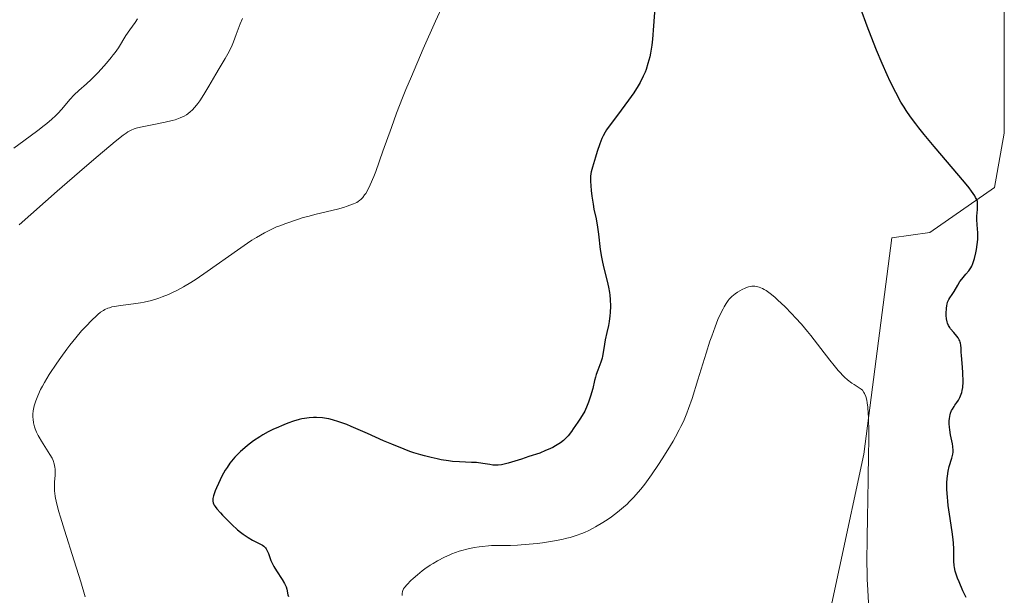
# Model space of a CAD drawing. Units: metres. Extents: x 632594 to 635259, y 4662596 to 4664918.
# Drawn here: x 634503 to 634671, y 4662991 to 4663089 of the extents above; entities that cross this region are included whole.
import ezdxf

# ---------------------------------------------------------------- set-up
doc = ezdxf.new("R2010")
doc.units = ezdxf.units.M
doc.header["$MEASUREMENT"] = 0
for name, color, linetype, lineweight in [('Cultivos herbáceos CxS', 92, 'Continuous', 0), ('Curva de nivel maestra', 36, 'Continuous', 30), ('Curva de nivel normal', 36, 'Continuous', 0), ('Matorral', 135, 'Continuous', 0), ('Matorral CxS', 135, 'Continuous', 0)]:
    doc.layers.add(name, color=color, linetype=linetype, lineweight=lineweight)

# ---------------------------------------------------------------- blocks, each defined once
blk = doc.blocks.new('*U150')
at = {"layer": 'Matorral CxS', "color": 135, "linetype": 'Continuous', "lineweight": 0}
blk.add_polyline3d([(634634.6, 4662957.14, 516.92), (634647.06, 4663015.12, 519.57), (634651.86, 4663052.01, 522.26), (634658.31, 4663052.9, 523.46), (634669.31, 4663060.6, 525.58), (634671.01, 4663069.84, 526.59), (634671.01, 4663091.02, 529.02), (634667.67, 4663118.61, 529.36), (634668.46, 4663152.44, 529.47), (634668.94, 4663152.44, 529.48), (634642.91, 4663173.95, 528.71), (634619.35, 4663192.24, 528.44), (634610.14, 4663198.1, 527.92), (634608.35, 4663199.24, 527.81), (634594.84, 4663203.67, 526.83), (634574.03, 4663213.48, 525.16), (634561.24, 4663221.73, 524.13), (634505.98, 4663269.42, 518.98), (634466.51, 4663314.77, 530.43), (634395.04, 4663396.87, 533.14), (634338.42, 4663461.91, 512.34), (634320.63, 4663481.22, 497.91)], dxfattribs=at)

msp = doc.modelspace()

# ---------------------------------------------------------------- linework, layer by layer
at = {"layer": 'Cultivos herbáceos CxS', "color": 92, "linetype": 'Continuous', "lineweight": 0}
for points in [[(634566.92, 4662898.4, 511.25), (634579.98, 4662929.35, 513.08), (634590.52, 4662933.66, 512.01), (634619.75, 4662945.16, 513.66), (634634.6, 4662957.14, 516.92), (634647.06, 4663015.12, 519.57), (634651.85, 4663052.01, 522.26), (634658.31, 4663052.9, 523.46), (634669.31, 4663060.6, 525.58), (634671.01, 4663069.84, 526.59), (634671.01, 4663091.02, 529.02), (634667.67, 4663118.61, 529.36), (634668.44, 4663151.71, 529.48), (634668.46, 4663152.44, 529.47), (634668.94, 4663152.44, 529.48), (634667.65, 4663153.5, 529.45), (634642.91, 4663173.95, 528.71), (634629.24, 4663184.56, 528.88), (634619.35, 4663192.24, 528.44), (634617.98, 4663193.11, 528.36), (634610.14, 4663198.1, 527.92)], [(634671.01, 4663091.02, 529.02), (634671.01, 4663069.84, 526.59), (634669.31, 4663060.6, 525.58), (634658.31, 4663052.9, 523.46), (634651.86, 4663052.01, 522.26), (634647.06, 4663015.12, 519.57), (634634.6, 4662957.14, 516.92)]]:
    msp.add_polyline3d(points, dxfattribs=at)
at = {"layer": 'Curva de nivel maestra', "color": 36, "linetype": 'Continuous', "lineweight": 30}
for points in [[(634664.48, 4662990.7, 525), (634663.95, 4662991.84, 525), (634663.31, 4662993.34, 525), (634663.05, 4662994, 525), (634662.75, 4662994.83, 525), (634662.64, 4662995.18, 525), (634662.49, 4662995.78, 525), (634662.44, 4662996.15, 525), (634662.4, 4662996.86, 525), (634662.4, 4662997.25, 525), (634662.42, 4662998.15, 525), (634662.41, 4662998.98, 525), (634662.35, 4662999.98, 525), (634662.29, 4663000.56, 525), (634662.12, 4663001.88, 525), (634661.67, 4663004.87, 525), (634661.46, 4663006.38, 525), (634661.37, 4663007.11, 525), (634661.3, 4663007.8, 525), (634661.23, 4663009.09, 525), (634661.22, 4663010.25, 525), (634661.26, 4663010.96, 525), (634661.3, 4663011.4, 525), (634661.43, 4663012.22, 525), (634661.63, 4663013.04, 525), (634662.07, 4663014.46, 525), (634662.22, 4663015.11, 525), (634662.27, 4663015.44, 525), (634662.28, 4663015.76, 525), (634662.24, 4663016.42, 525), (634662.17, 4663016.86, 525), (634661.84, 4663018.41, 525), (634661.7, 4663019.28, 525), (634661.65, 4663019.7, 525), (634661.62, 4663020.31, 525), (634661.62, 4663020.88, 525), (634661.64, 4663021.16, 525), (634661.71, 4663021.61, 525), (634661.75, 4663021.82, 525), (634661.85, 4663022.13, 525), (634662.03, 4663022.58, 525), (634662.15, 4663022.81, 525), (634662.44, 4663023.27, 525), (634662.59, 4663023.49, 525), (634662.93, 4663023.95, 525), (634663.18, 4663024.35, 525), (634663.43, 4663024.81, 525), (634663.55, 4663025.06, 525), (634663.76, 4663025.64, 525), (634663.85, 4663025.96, 525), (634663.96, 4663026.5, 525), (634663.97, 4663027.45, 525), (634663.94, 4663029.03, 525), (634663.89, 4663029.88, 525), (634663.7, 4663031.98, 525), (634663.68, 4663032.43, 525), (634663.66, 4663033.21, 525), (634663.62, 4663033.73, 525), (634663.56, 4663034.06, 525), (634663.51, 4663034.22, 525), (634663.42, 4663034.46, 525), (634663.34, 4663034.61, 525), (634663.14, 4663034.93, 525), (634662.9, 4663035.24, 525), (634662.38, 4663035.85, 525), (634661.84, 4663036.49, 525), (634661.7, 4663036.69, 525), (634661.48, 4663037.06, 525), (634661.33, 4663037.43, 525), (634661.26, 4663037.67, 525), (634661.17, 4663038.17, 525), (634661.12, 4663038.77, 525), (634661.1, 4663039.18, 525), (634661.14, 4663039.98, 525), (634661.2, 4663040.46, 525), (634661.25, 4663040.69, 525), (634661.34, 4663041.01, 525), (634661.54, 4663041.46, 525), (634661.72, 4663041.76, 525), (634662.14, 4663042.35, 525), (634662.46, 4663042.83, 525), (634663.06, 4663043.94, 525), (634663.44, 4663044.54, 525), (634663.75, 4663044.96, 525), (634664.45, 4663045.79, 525), (634664.94, 4663046.39, 525), (634665.3, 4663046.9, 525), (634665.45, 4663047.17, 525), (634665.66, 4663047.62, 525), (634665.84, 4663048.16, 525), (634665.93, 4663048.47, 525), (634666.16, 4663049.46, 525), (634666.26, 4663050.01, 525), (634666.38, 4663050.86, 525), (634666.47, 4663051.71, 525), (634666.49, 4663052.12, 525), (634666.49, 4663052.87, 525), (634666.4, 4663054.21, 525), (634666.35, 4663055.12, 525), (634666.35, 4663055.71, 525), (634666.42, 4663056.84, 525), (634666.46, 4663057.58, 525), (634666.45, 4663057.98, 525), (634666.41, 4663058.18, 525), (634666.31, 4663058.51, 525), (634666.12, 4663058.9, 525), (634665.99, 4663059.13, 525), (634665.4, 4663059.98, 525), (634664.99, 4663060.52, 525), (634664.48, 4663061.16, 525), (634663.26, 4663062.64, 525), (634659.04, 4663067.59, 525), (634657.35, 4663069.62, 525), (634656.45, 4663070.75, 525), (634655.93, 4663071.42, 525), (634655.03, 4663072.62, 525), (634654.27, 4663073.71, 525), (634653.92, 4663074.26, 525), (634653.39, 4663075.15, 525), (634652.5, 4663076.77, 525), (634651.56, 4663078.65, 525), (634651.03, 4663079.77, 525), (634650.16, 4663081.72, 525), (634649.21, 4663083.99, 525), (634648.7, 4663085.27, 525), (634647.65, 4663088.07, 525), (634645.49, 4663094.04, 525)], [(634611.41, 4663091.19, 525), (634611.22, 4663088.12, 525), (634611.02, 4663085.84, 525), (634610.9, 4663084.84, 525), (634610.68, 4663083.49, 525), (634610.56, 4663082.87, 525), (634610.26, 4663081.7, 525), (634609.95, 4663080.72, 525), (634609.77, 4663080.24, 525), (634609.46, 4663079.53, 525), (634608.91, 4663078.45, 525), (634608.59, 4663077.89, 525), (634607.85, 4663076.72, 525), (634606.96, 4663075.45, 525), (634605.04, 4663072.89, 525), (634603.81, 4663071.24, 525), (634603.22, 4663070.4, 525), (634602.99, 4663070.03, 525), (634602.61, 4663069.37, 525), (634602.41, 4663068.94, 525), (634602.04, 4663068, 525), (634601.6, 4663066.69, 525), (634601.3, 4663065.75, 525), (634600.79, 4663064.06, 525), (634600.59, 4663063.27, 525), (634600.53, 4663062.95, 525), (634600.48, 4663062.48, 525), (634600.49, 4663061.65, 525), (634600.6, 4663060.05, 525), (634600.7, 4663059.12, 525), (634600.9, 4663057.75, 525), (634601.06, 4663056.91, 525), (634601.41, 4663055.25, 525), (634601.67, 4663053.79, 525), (634601.83, 4663052.61, 525), (634602.14, 4663050.01, 525), (634602.33, 4663048.73, 525), (634602.44, 4663048.13, 525), (634602.68, 4663047.03, 525), (634603.2, 4663045.06, 525), (634603.44, 4663044.11, 525), (634603.54, 4663043.61, 525), (634603.69, 4663042.68, 525), (634603.75, 4663042.2, 525), (634603.81, 4663041.47, 525), (634603.85, 4663040.35, 525), (634603.82, 4663039.26, 525), (634603.78, 4663038.73, 525), (634603.64, 4663037.71, 525), (634603.52, 4663037.07, 525), (634603.25, 4663035.86, 525), (634602.98, 4663034.63, 525), (634602.85, 4663033.87, 525), (634602.65, 4663032.46, 525), (634602.53, 4663031.8, 525), (634602.44, 4663031.47, 525), (634602.23, 4663030.82, 525), (634601.69, 4663029.45, 525), (634601.42, 4663028.68, 525), (634601.3, 4663028.27, 525), (634601.16, 4663027.68, 525), (634600.84, 4663026.3, 525), (634600.47, 4663025, 525), (634600.12, 4663023.98, 525), (634599.9, 4663023.41, 525), (634599.51, 4663022.48, 525), (634598.75, 4663021.25, 525), (634598.3, 4663020.55, 525), (634597.53, 4663019.42, 525), (634597.2, 4663018.96, 525), (634596.64, 4663018.24, 525), (634596.16, 4663017.73, 525), (634595.88, 4663017.46, 525), (634595.34, 4663017.05, 525), (634594.79, 4663016.7, 525), (634594.5, 4663016.52, 525), (634594.04, 4663016.27, 525), (634593.25, 4663015.9, 525), (634592.81, 4663015.72, 525), (634591.8, 4663015.32, 525), (634589.98, 4663014.7, 525), (634588.7, 4663014.28, 525), (634586.43, 4663013.61, 525), (634585.28, 4663013.33, 525), (634584.73, 4663013.25, 525), (634584.42, 4663013.23, 525), (634583.82, 4663013.27, 525), (634583.33, 4663013.35, 525), (634582.13, 4663013.55, 525), (634581.03, 4663013.68, 525), (634580.17, 4663013.72, 525), (634578.13, 4663013.81, 525), (634576.92, 4663013.9, 525), (634576.27, 4663013.98, 525), (634575.01, 4663014.17, 525), (634574.34, 4663014.3, 525), (634573.28, 4663014.53, 525), (634572.15, 4663014.82, 525), (634571.56, 4663014.99, 525), (634570.33, 4663015.37, 525), (634569.69, 4663015.59, 525), (634568.7, 4663015.96, 525), (634566.62, 4663016.8, 525), (634565.2, 4663017.41, 525), (634562.43, 4663018.65, 525), (634559.68, 4663019.86, 525), (634558.91, 4663020.17, 525), (634557.59, 4663020.65, 525), (634556.49, 4663020.97, 525), (634555.87, 4663021.12, 525), (634555.48, 4663021.2, 525), (634554.76, 4663021.3, 525), (634553.76, 4663021.38, 525), (634553.26, 4663021.39, 525), (634552.5, 4663021.34, 525), (634551.7, 4663021.22, 525), (634551.27, 4663021.13, 525), (634550.82, 4663021.02, 525), (634549.86, 4663020.74, 525), (634548.86, 4663020.4, 525), (634548.19, 4663020.14, 525), (634546.87, 4663019.58, 525), (634546.4, 4663019.36, 525), (634545.49, 4663018.91, 525), (634544.63, 4663018.43, 525), (634544.08, 4663018.09, 525), (634543.01, 4663017.38, 525), (634542, 4663016.61, 525), (634541.52, 4663016.21, 525), (634540.82, 4663015.58, 525), (634540.17, 4663014.93, 525), (634539.86, 4663014.6, 525), (634539.56, 4663014.27, 525), (634539.01, 4663013.58, 525), (634538.5, 4663012.87, 525), (634538.18, 4663012.38, 525), (634537.6, 4663011.35, 525), (634537.03, 4663010.15, 525), (634536.7, 4663009.36, 525), (634536.51, 4663008.87, 525), (634536.21, 4663008.03, 525), (634536.09, 4663007.59, 525), (634536.06, 4663007.39, 525), (634536.06, 4663007.11, 525), (634536.13, 4663006.82, 525), (634536.2, 4663006.67, 525), (634536.34, 4663006.42, 525), (634536.46, 4663006.23, 525), (634536.78, 4663005.8, 525), (634537.38, 4663005.1, 525), (634537.74, 4663004.71, 525), (634538.33, 4663004.08, 525), (634539.3, 4663003.13, 525), (634540.29, 4663002.23, 525), (634540.78, 4663001.84, 525), (634541.23, 4663001.49, 525), (634542.08, 4663000.92, 525), (634542.83, 4663000.49, 525), (634544.01, 4662999.9, 525), (634544.56, 4662999.59, 525), (634544.78, 4662999.43, 525), (634545.05, 4662999.17, 525), (634545.17, 4662999.01, 525), (634545.37, 4662998.64, 525), (634545.56, 4662998.18, 525), (634545.98, 4662996.99, 525), (634546.29, 4662996.31, 525), (634546.48, 4662995.95, 525), (634546.92, 4662995.21, 525), (634547.91, 4662993.75, 525), (634548.32, 4662993.06, 525), (634548.48, 4662992.74, 525), (634548.56, 4662992.53, 525), (634548.69, 4662992.14, 525), (634548.88, 4662991.14, 525), (634548.97, 4662990.85, 525)]]:
    msp.add_polyline3d(points, dxfattribs=at)
at = {"layer": 'Curva de nivel normal', "color": 36, "linetype": 'Continuous', "lineweight": 0}
for points in [[(634514.34, 4662990.78, 530), (634513.56, 4662993.36, 530), (634512.42, 4662996.94, 530), (634510.77, 4663002.15, 530), (634510.09, 4663004.39, 530), (634509.82, 4663005.31, 530), (634509.44, 4663006.8, 530), (634509.22, 4663007.91, 530), (634509.14, 4663008.48, 530), (634509.11, 4663008.82, 530), (634509.09, 4663009.43, 530), (634509.11, 4663010.38, 530), (634509.19, 4663011.51, 530), (634509.22, 4663011.99, 530), (634509.2, 4663012.58, 530), (634509.17, 4663012.92, 530), (634509.04, 4663013.5, 530), (634508.84, 4663014.07, 530), (634508.67, 4663014.42, 530), (634508.29, 4663015.09, 530), (634507.72, 4663015.98, 530), (634506.86, 4663017.34, 530), (634506.47, 4663018, 530), (634506.31, 4663018.31, 530), (634506.03, 4663018.9, 530), (634505.81, 4663019.44, 530), (634505.7, 4663019.79, 530), (634505.54, 4663020.44, 530), (634505.43, 4663021.09, 530), (634505.41, 4663021.41, 530), (634505.41, 4663021.93, 530), (634505.46, 4663022.49, 530), (634505.51, 4663022.8, 530), (634505.63, 4663023.38, 530), (634505.72, 4663023.7, 530), (634505.89, 4663024.21, 530), (634506.24, 4663025.09, 530), (634506.73, 4663026.12, 530), (634507.04, 4663026.7, 530), (634507.39, 4663027.32, 530), (634508.21, 4663028.68, 530), (634509.48, 4663030.62, 530), (634510.16, 4663031.6, 530), (634511.2, 4663033.03, 530), (634511.72, 4663033.71, 530), (634512.74, 4663034.98, 530), (634513.72, 4663036.13, 530), (634514.35, 4663036.83, 530), (634515.49, 4663038.02, 530), (634516.17, 4663038.66, 530), (634516.49, 4663038.94, 530), (634516.96, 4663039.31, 530), (634517.44, 4663039.62, 530), (634517.68, 4663039.76, 530), (634518.19, 4663039.99, 530), (634518.45, 4663040.09, 530), (634518.88, 4663040.22, 530), (634519.33, 4663040.32, 530), (634520.32, 4663040.48, 530), (634522.57, 4663040.74, 530), (634523.77, 4663040.92, 530), (634524.39, 4663041.04, 530), (634525.63, 4663041.34, 530), (634526.87, 4663041.72, 530), (634527.42, 4663041.92, 530), (634528.52, 4663042.35, 530), (634529.32, 4663042.71, 530), (634529.92, 4663043, 530), (634531.11, 4663043.64, 530), (634532.35, 4663044.38, 530), (634533.22, 4663044.94, 530), (634535.14, 4663046.26, 530), (634540.27, 4663049.92, 530), (634541.97, 4663051.08, 530), (634542.76, 4663051.6, 530), (634543.52, 4663052.07, 530), (634544.9, 4663052.86, 530), (634546.16, 4663053.5, 530), (634546.96, 4663053.86, 530), (634547.49, 4663054.07, 530), (634548.53, 4663054.47, 530), (634550.33, 4663055.08, 530), (634551.51, 4663055.45, 530), (634552.27, 4663055.66, 530), (634553.69, 4663056.04, 530), (634557.32, 4663056.86, 530), (634558.35, 4663057.16, 530), (634559, 4663057.38, 530), (634560.09, 4663057.79, 530), (634560.62, 4663058.04, 530), (634560.85, 4663058.18, 530), (634561.17, 4663058.41, 530), (634561.32, 4663058.55, 530), (634561.64, 4663058.9, 530), (634561.96, 4663059.31, 530), (634562.14, 4663059.58, 530), (634562.43, 4663060.06, 530), (634562.93, 4663061.05, 530), (634563.53, 4663062.44, 530), (634563.86, 4663063.32, 530), (634565.07, 4663066.75, 530), (634566.52, 4663070.83, 530), (634567.41, 4663073.23, 530), (634568.44, 4663075.88, 530), (634569.01, 4663077.29, 530), (634569.93, 4663079.52, 530), (634571.96, 4663084.21, 530), (634574.05, 4663088.93, 530), (634576.64, 4663094.67, 530)], [(634502.18, 4663067.28, 540), (634503.86, 4663068.54, 540), (634506.26, 4663070.3, 540), (634507.34, 4663071.13, 540), (634507.81, 4663071.5, 540), (634508.62, 4663072.2, 540), (634509.29, 4663072.82, 540), (634509.68, 4663073.21, 540), (634510.36, 4663073.95, 540), (634511.73, 4663075.59, 540), (634512.46, 4663076.37, 540), (634513.27, 4663077.11, 540), (634514.56, 4663078.25, 540), (634515.32, 4663078.97, 540), (634516.47, 4663080.13, 540), (634517.07, 4663080.77, 540), (634517.94, 4663081.75, 540), (634518.75, 4663082.71, 540), (634519.11, 4663083.17, 540), (634519.43, 4663083.6, 540), (634519.98, 4663084.39, 540), (634521.27, 4663086.46, 540), (634521.95, 4663087.46, 540), (634522.86, 4663088.73, 540), (634523.27, 4663089.32, 540)], [(634503.09, 4663054.19, 535), (634509.56, 4663059.98, 535), (634514.18, 4663064, 535), (634516.51, 4663065.98, 535), (634519.44, 4663068.42, 535), (634520.79, 4663069.48, 535), (634521.31, 4663069.86, 535), (634521.62, 4663070.06, 535), (634522.16, 4663070.37, 535), (634522.67, 4663070.59, 535), (634523.01, 4663070.7, 535), (634523.76, 4663070.88, 535), (634525.44, 4663071.22, 535), (634527.98, 4663071.73, 535), (634529.14, 4663072, 535), (634529.64, 4663072.14, 535), (634530.49, 4663072.43, 535), (634531.19, 4663072.75, 535), (634531.59, 4663072.99, 535), (634531.83, 4663073.16, 535), (634532.29, 4663073.53, 535), (634532.54, 4663073.76, 535), (634533.03, 4663074.29, 535), (634533.52, 4663074.9, 535), (634533.85, 4663075.36, 535), (634534.55, 4663076.44, 535), (634535.41, 4663077.87, 535), (634536.59, 4663079.92, 535), (634537.16, 4663080.88, 535), (634538.19, 4663082.55, 535), (634538.67, 4663083.39, 535), (634539.14, 4663084.32, 535), (634539.36, 4663084.84, 535), (634539.59, 4663085.41, 535), (634540.06, 4663086.66, 535), (634540.74, 4663088.46, 535), (634541.12, 4663089.38, 535)], [(634647.87, 4662989.76, 520), (634647.72, 4662991.93, 520), (634647.64, 4662993.79, 520), (634647.61, 4662994.87, 520), (634647.59, 4662996.68, 520), (634647.61, 4663000.99, 520), (634647.66, 4663004.2, 520), (634647.8, 4663010.78, 520), (634647.88, 4663015.28, 520), (634647.9, 4663017.21, 520), (634647.9, 4663018.86, 520), (634647.85, 4663021.4, 520), (634647.82, 4663022.06, 520), (634647.74, 4663023.11, 520), (634647.63, 4663023.9, 520), (634647.56, 4663024.31, 520), (634647.39, 4663024.93, 520), (634647.19, 4663025.44, 520), (634647.07, 4663025.66, 520), (634646.81, 4663026.01, 520), (634646.61, 4663026.2, 520), (634646.46, 4663026.33, 520), (634646.1, 4663026.57, 520), (634645.42, 4663026.98, 520), (634645.01, 4663027.25, 520), (634644.29, 4663027.79, 520), (634643.75, 4663028.27, 520), (634643.46, 4663028.55, 520), (634643, 4663029.04, 520), (634642.67, 4663029.4, 520), (634641.98, 4663030.22, 520), (634641.25, 4663031.13, 520), (634639.72, 4663033.12, 520), (634638.01, 4663035.33, 520), (634637.47, 4663036.01, 520), (634636.42, 4663037.26, 520), (634635.43, 4663038.37, 520), (634634.79, 4663039.05, 520), (634633.58, 4663040.28, 520), (634632.42, 4663041.37, 520), (634631.87, 4663041.86, 520), (634631.1, 4663042.49, 520), (634630.4, 4663043, 520), (634630.07, 4663043.21, 520), (634629.77, 4663043.37, 520), (634629.23, 4663043.6, 520), (634628.75, 4663043.72, 520), (634628.46, 4663043.75, 520), (634628.28, 4663043.76, 520), (634627.94, 4663043.74, 520), (634627.4, 4663043.63, 520), (634627.06, 4663043.53, 520), (634626.83, 4663043.43, 520), (634626.34, 4663043.2, 520), (634625.55, 4663042.73, 520), (634625.15, 4663042.45, 520), (634624.58, 4663041.99, 520), (634624.12, 4663041.54, 520), (634623.91, 4663041.29, 520), (634623.58, 4663040.83, 520), (634623.24, 4663040.25, 520), (634623.06, 4663039.91, 520), (634622.51, 4663038.79, 520), (634622.2, 4663038.09, 520), (634621.7, 4663036.82, 520), (634621.13, 4663035.26, 520), (634620.83, 4663034.36, 520), (634620.17, 4663032.32, 520), (634618.78, 4663027.8, 520), (634617.78, 4663024.64, 520), (634617.18, 4663022.9, 520), (634616.89, 4663022.13, 520), (634616.3, 4663020.72, 520), (634615.88, 4663019.84, 520), (634615.59, 4663019.25, 520), (634614.94, 4663018.05, 520), (634614.53, 4663017.33, 520), (634613.64, 4663015.85, 520), (634612.7, 4663014.34, 520), (634612.06, 4663013.37, 520), (634610.86, 4663011.6, 520), (634609.7, 4663010, 520), (634609.02, 4663009.15, 520), (634608.61, 4663008.65, 520), (634607.83, 4663007.78, 520), (634607.07, 4663007, 520), (634606.69, 4663006.62, 520), (634606.09, 4663006.08, 520), (634605.07, 4663005.24, 520), (634604.02, 4663004.45, 520), (634603.46, 4663004.06, 520), (634602.59, 4663003.48, 520), (634601.33, 4663002.71, 520), (634600.93, 4663002.49, 520), (634600.17, 4663002.1, 520), (634599.43, 4663001.77, 520), (634598.96, 4663001.58, 520), (634598, 4663001.24, 520), (634596.99, 4663000.93, 520), (634596.45, 4663000.79, 520), (634595.56, 4663000.58, 520), (634593.99, 4663000.28, 520), (634592.3, 4663000.02, 520), (634591.4, 4662999.91, 520), (634590.02, 4662999.76, 520), (634588.67, 4662999.65, 520), (634588.03, 4662999.61, 520), (634586.84, 4662999.57, 520), (634584.68, 4662999.56, 520), (634583.6, 4662999.53, 520), (634583.05, 4662999.5, 520), (634582.01, 4662999.41, 520), (634581.48, 4662999.34, 520), (634580.65, 4662999.21, 520), (634579.38, 4662998.94, 520), (634578.53, 4662998.71, 520), (634578.1, 4662998.58, 520), (634577.46, 4662998.36, 520), (634576.82, 4662998.11, 520), (634576.4, 4662997.93, 520), (634575.57, 4662997.55, 520), (634574.37, 4662996.93, 520), (634573.62, 4662996.49, 520), (634573.14, 4662996.18, 520), (634572.24, 4662995.58, 520), (634571.78, 4662995.24, 520), (634570.95, 4662994.58, 520), (634570.25, 4662993.95, 520), (634569.85, 4662993.57, 520), (634569.2, 4662992.9, 520), (634568.76, 4662992.39, 520), (634568.61, 4662992.17, 520), (634568.45, 4662991.86, 520), (634568.41, 4662991.7, 520), (634568.36, 4662991.38, 520), (634568.37, 4662991.04, 520)]]:
    msp.add_polyline3d(points, dxfattribs=at)
at = {"layer": 'Matorral', "color": 135, "linetype": 'Continuous', "lineweight": 0}
msp.add_polyline3d([(634566.92, 4662898.4, 511.25), (634579.98, 4662929.35, 513.08), (634590.52, 4662933.66, 512.01), (634619.75, 4662945.16, 513.66), (634634.6, 4662957.14, 516.92), (634647.06, 4663015.12, 519.57), (634651.85, 4663052.01, 522.26), (634658.31, 4663052.9, 523.46), (634669.31, 4663060.6, 525.58), (634671.01, 4663069.84, 526.59), (634671.01, 4663091.02, 529.02), (634667.67, 4663118.61, 529.36), (634668.44, 4663151.71, 529.48), (634668.46, 4663152.44, 529.47), (634668.94, 4663152.44, 529.48), (634667.65, 4663153.5, 529.45), (634642.91, 4663173.95, 528.71), (634629.24, 4663184.56, 528.88), (634619.35, 4663192.24, 528.44), (634617.98, 4663193.11, 528.36), (634610.14, 4663198.1, 527.92)], dxfattribs=at)

# ---------------------------------------------------------------- block references
at = {"layer": 'Matorral CxS', "color": 135, "linetype": 'Continuous', "lineweight": 0}
msp.add_blockref('*U150', (0, 0), dxfattribs=at)

doc.saveas('drawing.dxf')
